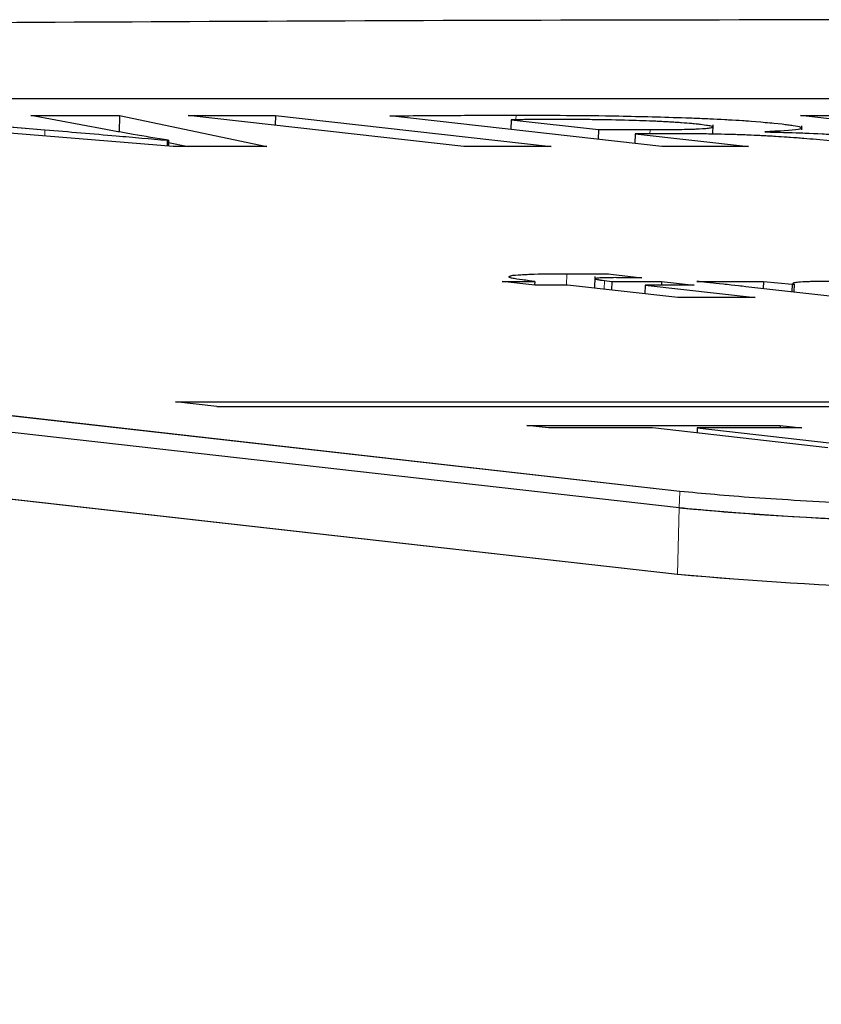
# Model space of a CAD drawing. Units: millimetres. Extents: x 11 to 502, y 5 to 275.
# Drawn here: x 208 to 209, y 159 to 160 of the extents above; entities that cross this region are included whole.
import ezdxf

# ---------------------------------------------------------------- set-up
doc = ezdxf.new("R2010")
doc.units = ezdxf.units.MM
doc.linetypes.add('PHANTOM', pattern=[12.7, 6.35, -1.27, 1.27, -1.27, 1.27, -1.27])

msp = doc.modelspace()

# ---------------------------------------------------------------- linework, layer by layer
at = {"color": 7, "linetype": 'Continuous', "lineweight": 25}
for p, q in [((206.09496, 159.68774), (216.48727, 159.68774)), ((208.49929, 159.39181), (206.00326, 159.67364)), ((207.8894, 159.67502), (208.02087, 159.66423)), ((208.0103, 159.67502), (208.07721, 159.67502)), ((208.06691, 159.6644), (208.0103, 159.67502)), ((208.07721, 159.67502), (208.07686, 159.66254)), ((208.07721, 159.67502), (208.18823, 159.65155)), ((208.12882, 159.67502), (208.19461, 159.67502)), ((208.33666, 159.65155), (208.12882, 159.67502)), ((208.19461, 159.67502), (208.1944, 159.66762)), ((208.19461, 159.67502), (208.40245, 159.65155)), ((208.48584, 159.65155), (208.28077, 159.67471)), ((208.37227, 159.67175), (208.37206, 159.6644)), ((208.37227, 159.67175), (208.43794, 159.66433)), ((208.59023, 159.67502), (208.65602, 159.67502)), ((208.79807, 159.65155), (208.59023, 159.67502)), ((208.49893, 159.37933), (206.00291, 159.66116)), ((208.1176, 159.65155), (207.9824, 159.66259)), ((208.43794, 159.66433), (208.43773, 159.65698)), ((208.43794, 159.66433), (208.47695, 159.66433)), ((208.46569, 159.6612), (208.46549, 159.65385)), ((208.46569, 159.6612), (208.55111, 159.65155)), ((208.49889, 159.6612), (208.46569, 159.6612)), ((208.52415, 159.66097), (208.52434, 159.66788)), ((208.56342, 159.66273), (208.56434, 159.66262)), ((208.59117, 159.6642), (208.59126, 159.66713)), ((208.1131, 159.65629), (208.11298, 159.65193)), ((208.1131, 159.65629), (208.11414, 159.65629)), ((208.11414, 159.65629), (208.11402, 159.65184)), ((208.1141, 159.65467), (208.12884, 159.65155)), ((208.18823, 159.65155), (208.1176, 159.65155)), ((208.40245, 159.65155), (208.33666, 159.65155)), ((208.55111, 159.65155), (208.48584, 159.65155)), ((206.0015, 159.61124), (208.49752, 159.32941)), ((208.36552, 159.55002), (208.38999, 159.55002)), ((208.3902, 159.54724), (208.36552, 159.55002)), ((208.38999, 159.55002), (208.38582, 159.5505)), ((208.38999, 159.55002), (208.38991, 159.54727)), ((208.43532, 159.55358), (208.43507, 159.54493)), ((208.44259, 159.55065), (208.44809, 159.55002)), ((208.44735, 159.55555), (208.47083, 159.55264)), ((208.44809, 159.55002), (208.44791, 159.54348)), ((208.44809, 159.55002), (208.48554, 159.55002)), ((208.48554, 159.55002), (208.48546, 159.54724)), ((208.48554, 159.55002), (208.51022, 159.54724)), ((208.51216, 159.55002), (208.56229, 159.55002)), ((208.56229, 159.55002), (208.56213, 159.54456)), ((208.56229, 159.55002), (208.58397, 159.54779)), ((208.41467, 159.54724), (208.3902, 159.54724)), ((208.49773, 159.53786), (208.41467, 159.54724)), ((208.47315, 159.54724), (208.47296, 159.54066)), ((208.47315, 159.54724), (208.55621, 159.53786)), ((208.51022, 159.54724), (208.47315, 159.54724)), ((208.62148, 159.53786), (208.5492, 159.54602)), ((208.58397, 159.54779), (208.58381, 159.54211)), ((208.58397, 159.54779), (208.58554, 159.54779)), ((208.58554, 159.54779), (208.58537, 159.54193)), ((208.55621, 159.53786), (208.49773, 159.53786)), ((208.11928, 159.45928), (218.51159, 159.45928)), ((208.15048, 159.45576), (208.11928, 159.45928)), ((208.15048, 159.45576), (216.17809, 159.45576)), ((208.38417, 159.44141), (208.57489, 159.44141)), ((208.40046, 159.43957), (208.38417, 159.44141)), ((208.47878, 159.43957), (208.40046, 159.43957)), ((208.61099, 159.42465), (208.47878, 159.43957)), ((208.51242, 159.43957), (208.51231, 159.43579)), ((208.51242, 159.43957), (208.64463, 159.42465)), ((208.59118, 159.43957), (208.51242, 159.43957)), ((208.57489, 159.44141), (208.57484, 159.43957)), ((208.57489, 159.44141), (208.59118, 159.43957))]:
    msp.add_line(p, q, dxfattribs=at)
at = {"color": 7, "linetype": 'PHANTOM', "lineweight": 18}
for p, q in [((206.09496, 159.68774), (216.48727, 159.68774)), ((208.49929, 159.39181), (206.00326, 159.67364)), ((207.8894, 159.67502), (208.02087, 159.66423)), ((208.0103, 159.67502), (208.07721, 159.67502)), ((208.06691, 159.6644), (208.0103, 159.67502)), ((208.07721, 159.67502), (208.07686, 159.66254)), ((208.07721, 159.67502), (208.18823, 159.65155)), ((208.12882, 159.67502), (208.19461, 159.67502)), ((208.33666, 159.65155), (208.12882, 159.67502)), ((208.19461, 159.67502), (208.1944, 159.66762)), ((208.19461, 159.67502), (208.40245, 159.65155)), ((208.48584, 159.65155), (208.28077, 159.67471)), ((208.37227, 159.67175), (208.37206, 159.6644)), ((208.37227, 159.67175), (208.43794, 159.66433)), ((208.59023, 159.67502), (208.65602, 159.67502)), ((208.79807, 159.65155), (208.59023, 159.67502)), ((208.49893, 159.37933), (206.00291, 159.66116)), ((208.1176, 159.65155), (207.9824, 159.66259)), ((208.43794, 159.66433), (208.43773, 159.65698)), ((208.43794, 159.66433), (208.47695, 159.66433)), ((208.46569, 159.6612), (208.46549, 159.65385)), ((208.46569, 159.6612), (208.55111, 159.65155)), ((208.49889, 159.6612), (208.46569, 159.6612)), ((208.52415, 159.66097), (208.52434, 159.66788)), ((208.56342, 159.66273), (208.56434, 159.66262)), ((208.59117, 159.6642), (208.59126, 159.66713)), ((208.1131, 159.65629), (208.11298, 159.65193)), ((208.1131, 159.65629), (208.11414, 159.65629)), ((208.11414, 159.65629), (208.11402, 159.65184)), ((208.1141, 159.65467), (208.12884, 159.65155)), ((208.18823, 159.65155), (208.1176, 159.65155)), ((208.40245, 159.65155), (208.33666, 159.65155)), ((208.55111, 159.65155), (208.48584, 159.65155)), ((206.0015, 159.61124), (208.49752, 159.32941)), ((208.36552, 159.55002), (208.38999, 159.55002)), ((208.3902, 159.54724), (208.36552, 159.55002)), ((208.38999, 159.55002), (208.38582, 159.5505)), ((208.38999, 159.55002), (208.38991, 159.54727)), ((208.43532, 159.55358), (208.43507, 159.54493)), ((208.44259, 159.55065), (208.44809, 159.55002)), ((208.44735, 159.55555), (208.47083, 159.55264)), ((208.44809, 159.55002), (208.44791, 159.54348)), ((208.44809, 159.55002), (208.48554, 159.55002)), ((208.48554, 159.55002), (208.48546, 159.54724)), ((208.48554, 159.55002), (208.51022, 159.54724)), ((208.51216, 159.55002), (208.56229, 159.55002)), ((208.56229, 159.55002), (208.56213, 159.54456)), ((208.56229, 159.55002), (208.58397, 159.54779)), ((208.41467, 159.54724), (208.3902, 159.54724)), ((208.49773, 159.53786), (208.41467, 159.54724)), ((208.47315, 159.54724), (208.47296, 159.54066)), ((208.47315, 159.54724), (208.55621, 159.53786)), ((208.51022, 159.54724), (208.47315, 159.54724)), ((208.62148, 159.53786), (208.5492, 159.54602)), ((208.58397, 159.54779), (208.58381, 159.54211)), ((208.58397, 159.54779), (208.58554, 159.54779)), ((208.58554, 159.54779), (208.58537, 159.54193)), ((208.55621, 159.53786), (208.49773, 159.53786)), ((208.11928, 159.45928), (218.51159, 159.45928)), ((208.15048, 159.45576), (208.11928, 159.45928)), ((208.15048, 159.45576), (216.17809, 159.45576)), ((208.38417, 159.44141), (208.57489, 159.44141)), ((208.40046, 159.43957), (208.38417, 159.44141)), ((208.47878, 159.43957), (208.40046, 159.43957)), ((208.61099, 159.42465), (208.47878, 159.43957)), ((208.51242, 159.43957), (208.51231, 159.43579)), ((208.51242, 159.43957), (208.64463, 159.42465)), ((208.59118, 159.43957), (208.51242, 159.43957)), ((208.57489, 159.44141), (208.57484, 159.43957)), ((208.57489, 159.44141), (208.59118, 159.43957)), ((208.49929, 159.39181), (208.49893, 159.37933)), ((208.49893, 159.37933), (208.49752, 159.32941))]:
    msp.add_line(p, q, dxfattribs=at)
at = {"color": 8, "linetype": 'PHANTOM', "lineweight": 18}
for p, q in [((208.37598, 159.67519), (208.37588, 159.67179)), ((208.37598, 159.67519), (208.37588, 159.67179)), ((208.02087, 159.66423), (208.02074, 159.65946)), ((208.02087, 159.66423), (208.02074, 159.65946)), ((208.47695, 159.66433), (208.47686, 159.6612)), ((208.47695, 159.66433), (208.47686, 159.6612)), ((208.4142, 159.5558), (208.41396, 159.54724)), ((208.4142, 159.5558), (208.41396, 159.54724)), ((208.44259, 159.55065), (208.44241, 159.54411)), ((208.44259, 159.55065), (208.44241, 159.54411)), ((208.49929, 159.39181), (208.49893, 159.37933)), ((208.49893, 159.37933), (208.49752, 159.32941))]:
    msp.add_line(p, q, dxfattribs=at)
at = {"color": 7, "linetype": 'Continuous', "lineweight": 25}
for centre in [(208.8257, 163.1533), (208.82429, 163.10338)]:
    msp.add_arc(centre, 3.7881, 265.05147, 270.21997, dxfattribs=at)
at = {"color": 7, "linetype": 'PHANTOM', "lineweight": 18}
for centre in [(208.8257, 163.1533), (208.82429, 163.10338)]:
    msp.add_arc(centre, 3.7881, 265.05147, 270.21997, dxfattribs=at)
at = {"color": 7, "linetype": 'Continuous', "lineweight": 25}
for points, knots in [([(209.10236, 159.74655), (208.98121, 159.74678), (208.53217, 159.74764), (207.78737, 159.74467), (206.90846, 159.73405), (206.10366, 159.71635), (205.4294, 159.69357), (204.87127, 159.66731), (204.41794, 159.63924), (204.02708, 159.60756), (203.69031, 159.57152), (203.40151, 159.52902), (203.17453, 159.47787), (203.0454, 159.42008), (203.0245, 159.35669), (203.12292, 159.28404), (203.39179, 159.19916), (203.85947, 159.10366), (204.32835, 159.03818), (204.5636, 159.00533)], [0, 0, 0, 0, 0.022568, 0.083652, 0.144989, 0.205824, 0.266709, 0.315253, 0.363868, 0.411485, 0.459197, 0.511097, 0.569452, 0.633163, 0.692278, 0.755501, 0.835371, 0.917401, 1, 1, 1, 1]), ([(208.28077, 159.67471), (208.29642, 159.67486), (208.3269, 159.67514), (208.35992, 159.67518), (208.37598, 159.67519)], [0, 0, 0, 0, 0.513528, 1, 1, 1, 1]), ([(208.41107, 159.67195), (208.40169, 159.67195), (208.38808, 159.67195), (208.37602, 159.67179), (208.37227, 159.67175)], [0, 0, 0, 0, 0.68892, 1, 1, 1, 1]), ([(208.37598, 159.67519), (208.4011, 159.67518), (208.44127, 159.67515), (208.48683, 159.67381), (208.5039, 159.67331)], [0, 0, 0, 0, 0.625425, 1, 1, 1, 1]), ([(208.515, 159.66819), (208.51065, 159.66863), (208.5025, 159.66946), (208.48411, 159.67055), (208.46209, 159.67137), (208.43663, 159.67188), (208.42002, 159.67193), (208.41107, 159.67195)], [0, 0, 0, 0, 0.194962, 0.365183, 0.531942, 0.747756, 1, 1, 1, 1]), ([(208.47695, 159.66433), (208.48447, 159.66436), (208.4986, 159.66441), (208.51437, 159.66486), (208.52394, 159.66562), (208.52556, 159.66677), (208.51859, 159.66771), (208.515, 159.66819)], [0, 0, 0, 0, 0.221314, 0.415508, 0.591013, 0.789252, 1, 1, 1, 1]), ([(208.5039, 159.67331), (208.51195, 159.67299), (208.52823, 159.67232), (208.55499, 159.67073), (208.56823, 159.66943), (208.57657, 159.66861)], [0, 0, 0, 0, 0.266077, 0.537669, 1, 1, 1, 1]), ([(208.57657, 159.66861), (208.58224, 159.66783), (208.59308, 159.66632), (208.59076, 159.66407), (208.57364, 159.66323), (208.56342, 159.66273)], [0, 0, 0, 0, 0.305798, 0.585654, 1, 1, 1, 1]), ([(208.02087, 159.66423), (208.03903, 159.66272), (208.07074, 159.66008), (208.10042, 159.65742), (208.1131, 159.65629)], [0, 0, 0, 0, 0.572719, 1, 1, 1, 1]), ([(208.11414, 159.65629), (208.10506, 159.65777), (208.08842, 159.66048), (208.07363, 159.66318), (208.06691, 159.6644)], [0, 0, 0, 0, 0.545854, 1, 1, 1, 1]), ([(208.59993, 159.65709), (208.59356, 159.6576), (208.58212, 159.65851), (208.56328, 159.65968), (208.5432, 159.66057), (208.52071, 159.66111), (208.50655, 159.66117), (208.49889, 159.6612)], [0, 0, 0, 0, 0.240067, 0.43102, 0.592282, 0.779176, 1, 1, 1, 1]), ([(208.56434, 159.66262), (208.57307, 159.6624), (208.59092, 159.66194), (208.62347, 159.66037), (208.64243, 159.65899), (208.65468, 159.6581)], [0, 0, 0, 0, 0.2528466, 0.51729, 1, 1, 1, 1]), ([(208.67306, 159.65155), (208.66225, 159.65231), (208.63638, 159.65412), (208.61335, 159.656), (208.59993, 159.65709)], [0, 0, 0, 0, 0.417485, 1, 1, 1, 1]), ([(208.38582, 159.5505), (208.37915, 159.55136), (208.36733, 159.55288), (208.37154, 159.55406), (208.37338, 159.55458)], [0, 0, 0, 0, 0.56425, 1, 1, 1, 1]), ([(208.37338, 159.55458), (208.37882, 159.55498), (208.38826, 159.55569), (208.40648, 159.55576), (208.4142, 159.5558)], [0, 0, 0, 0, 0.575849, 1, 1, 1, 1]), ([(208.4142, 159.5558), (208.42072, 159.55579), (208.43133, 159.55577), (208.44288, 159.55561), (208.44735, 159.55555)], [0, 0, 0, 0, 0.613641, 1, 1, 1, 1]), ([(208.45056, 159.55281), (208.44746, 159.5528), (208.44163, 159.55277), (208.43633, 159.55247), (208.43467, 159.55201), (208.4367, 159.55138), (208.44056, 159.5509), (208.44259, 159.55065)], [0, 0, 0, 0, 0.199778, 0.374462, 0.545617, 0.761409, 1, 1, 1, 1]), ([(208.47083, 159.55264), (208.46721, 159.55269), (208.46016, 159.55279), (208.4537, 159.5528), (208.45056, 159.55281)], [0, 0, 0, 0, 0.5133779, 1, 1, 1, 1]), ([(208.5492, 159.54602), (208.5417, 159.54686), (208.52974, 159.54819), (208.51694, 159.54953), (208.51216, 159.55002)], [0, 0, 0, 0, 0.626977, 1, 1, 1, 1]), ([(208.58554, 159.54779), (208.58475, 159.54823), (208.58328, 159.54905), (208.59098, 159.54982), (208.60143, 159.55022), (208.60976, 159.55027), (208.61373, 159.5503)], [0, 0, 0, 0, 0.326304, 0.61079, 0.814404, 1, 1, 1, 1]), ([(208.84059, 159.37772), (208.80593, 159.37799), (208.73775, 159.37852), (208.63399, 159.38229), (208.55058, 159.38688), (208.51658, 159.39015), (208.49929, 159.39181)], [0, 0, 0, 0, 0.2837048, 0.5579166, 0.7750255, 1, 1, 1, 1]), ([(208.84024, 159.36524), (208.80557, 159.36551), (208.7374, 159.36604), (208.63363, 159.3698), (208.55022, 159.3744), (208.51623, 159.37767), (208.49893, 159.37933)], [0, 0, 0, 0, 0.283705, 0.557917, 0.775026, 1, 1, 1, 1])]:
    msp.add_open_spline(points, degree=3, knots=knots, dxfattribs=at)
at = {"color": 7, "linetype": 'PHANTOM', "lineweight": 18}
for points, knots in [([(209.10236, 159.74655), (208.98121, 159.74678), (208.53217, 159.74764), (207.78737, 159.74467), (206.90846, 159.73405), (206.10366, 159.71635), (205.4294, 159.69357), (204.87127, 159.66731), (204.41794, 159.63924), (204.02708, 159.60756), (203.69031, 159.57152), (203.40151, 159.52902), (203.17453, 159.47787), (203.0454, 159.42008), (203.0245, 159.35669), (203.12292, 159.28404), (203.39179, 159.19916), (203.85947, 159.10366), (204.32835, 159.03818), (204.5636, 159.00533)], [0, 0, 0, 0, 0.022568, 0.083652, 0.144989, 0.205824, 0.266709, 0.315253, 0.363868, 0.411485, 0.459197, 0.511097, 0.569452, 0.633163, 0.692278, 0.755501, 0.835371, 0.917401, 1, 1, 1, 1]), ([(208.28077, 159.67471), (208.29642, 159.67486), (208.3269, 159.67514), (208.35992, 159.67518), (208.37598, 159.67519)], [0, 0, 0, 0, 0.513528, 1, 1, 1, 1]), ([(208.41107, 159.67195), (208.40169, 159.67195), (208.38808, 159.67195), (208.37602, 159.67179), (208.37227, 159.67175)], [0, 0, 0, 0, 0.68892, 1, 1, 1, 1]), ([(208.37598, 159.67519), (208.4011, 159.67518), (208.44127, 159.67515), (208.48683, 159.67381), (208.5039, 159.67331)], [0, 0, 0, 0, 0.625425, 1, 1, 1, 1]), ([(208.515, 159.66819), (208.51065, 159.66863), (208.5025, 159.66946), (208.48411, 159.67055), (208.46209, 159.67137), (208.43663, 159.67188), (208.42002, 159.67193), (208.41107, 159.67195)], [0, 0, 0, 0, 0.194962, 0.365183, 0.531942, 0.747756, 1, 1, 1, 1]), ([(208.47695, 159.66433), (208.48447, 159.66436), (208.4986, 159.66441), (208.51437, 159.66486), (208.52394, 159.66562), (208.52556, 159.66677), (208.51859, 159.66771), (208.515, 159.66819)], [0, 0, 0, 0, 0.221314, 0.415508, 0.591013, 0.789252, 1, 1, 1, 1]), ([(208.5039, 159.67331), (208.51195, 159.67299), (208.52823, 159.67232), (208.55499, 159.67073), (208.56823, 159.66943), (208.57657, 159.66861)], [0, 0, 0, 0, 0.266077, 0.537669, 1, 1, 1, 1]), ([(208.57657, 159.66861), (208.58224, 159.66783), (208.59308, 159.66632), (208.59076, 159.66407), (208.57364, 159.66323), (208.56342, 159.66273)], [0, 0, 0, 0, 0.305798, 0.585654, 1, 1, 1, 1]), ([(208.02087, 159.66423), (208.03903, 159.66272), (208.07074, 159.66008), (208.10042, 159.65742), (208.1131, 159.65629)], [0, 0, 0, 0, 0.572719, 1, 1, 1, 1]), ([(208.11414, 159.65629), (208.10506, 159.65777), (208.08842, 159.66048), (208.07363, 159.66318), (208.06691, 159.6644)], [0, 0, 0, 0, 0.545854, 1, 1, 1, 1]), ([(208.59993, 159.65709), (208.59356, 159.6576), (208.58212, 159.65851), (208.56328, 159.65968), (208.5432, 159.66057), (208.52071, 159.66111), (208.50655, 159.66117), (208.49889, 159.6612)], [0, 0, 0, 0, 0.240067, 0.43102, 0.592282, 0.779176, 1, 1, 1, 1]), ([(208.56434, 159.66262), (208.57307, 159.6624), (208.59092, 159.66194), (208.62347, 159.66037), (208.64243, 159.65899), (208.65468, 159.6581)], [0, 0, 0, 0, 0.2528466, 0.51729, 1, 1, 1, 1]), ([(208.67306, 159.65155), (208.66225, 159.65231), (208.63638, 159.65412), (208.61335, 159.656), (208.59993, 159.65709)], [0, 0, 0, 0, 0.417485, 1, 1, 1, 1]), ([(208.38582, 159.5505), (208.37915, 159.55136), (208.36733, 159.55288), (208.37154, 159.55406), (208.37338, 159.55458)], [0, 0, 0, 0, 0.56425, 1, 1, 1, 1]), ([(208.37338, 159.55458), (208.37882, 159.55498), (208.38826, 159.55569), (208.40648, 159.55576), (208.4142, 159.5558)], [0, 0, 0, 0, 0.575849, 1, 1, 1, 1]), ([(208.4142, 159.5558), (208.42072, 159.55579), (208.43133, 159.55577), (208.44288, 159.55561), (208.44735, 159.55555)], [0, 0, 0, 0, 0.613641, 1, 1, 1, 1]), ([(208.45056, 159.55281), (208.44746, 159.5528), (208.44163, 159.55277), (208.43633, 159.55247), (208.43467, 159.55201), (208.4367, 159.55138), (208.44056, 159.5509), (208.44259, 159.55065)], [0, 0, 0, 0, 0.199778, 0.374462, 0.545617, 0.761409, 1, 1, 1, 1]), ([(208.47083, 159.55264), (208.46721, 159.55269), (208.46016, 159.55279), (208.4537, 159.5528), (208.45056, 159.55281)], [0, 0, 0, 0, 0.5133779, 1, 1, 1, 1]), ([(208.5492, 159.54602), (208.5417, 159.54686), (208.52974, 159.54819), (208.51694, 159.54953), (208.51216, 159.55002)], [0, 0, 0, 0, 0.626977, 1, 1, 1, 1]), ([(208.58554, 159.54779), (208.58475, 159.54823), (208.58328, 159.54905), (208.59098, 159.54982), (208.60143, 159.55022), (208.60976, 159.55027), (208.61373, 159.5503)], [0, 0, 0, 0, 0.326304, 0.61079, 0.814404, 1, 1, 1, 1]), ([(208.84059, 159.37772), (208.80593, 159.37799), (208.73775, 159.37852), (208.63399, 159.38229), (208.55058, 159.38688), (208.51658, 159.39015), (208.49929, 159.39181)], [0, 0, 0, 0, 0.2837048, 0.5579166, 0.7750255, 1, 1, 1, 1]), ([(208.84024, 159.36524), (208.80557, 159.36551), (208.7374, 159.36604), (208.63363, 159.3698), (208.55022, 159.3744), (208.51623, 159.37767), (208.49893, 159.37933)], [0, 0, 0, 0, 0.283705, 0.557917, 0.775026, 1, 1, 1, 1])]:
    msp.add_open_spline(points, degree=3, knots=knots, dxfattribs=at)

doc.saveas('drawing.dxf')
